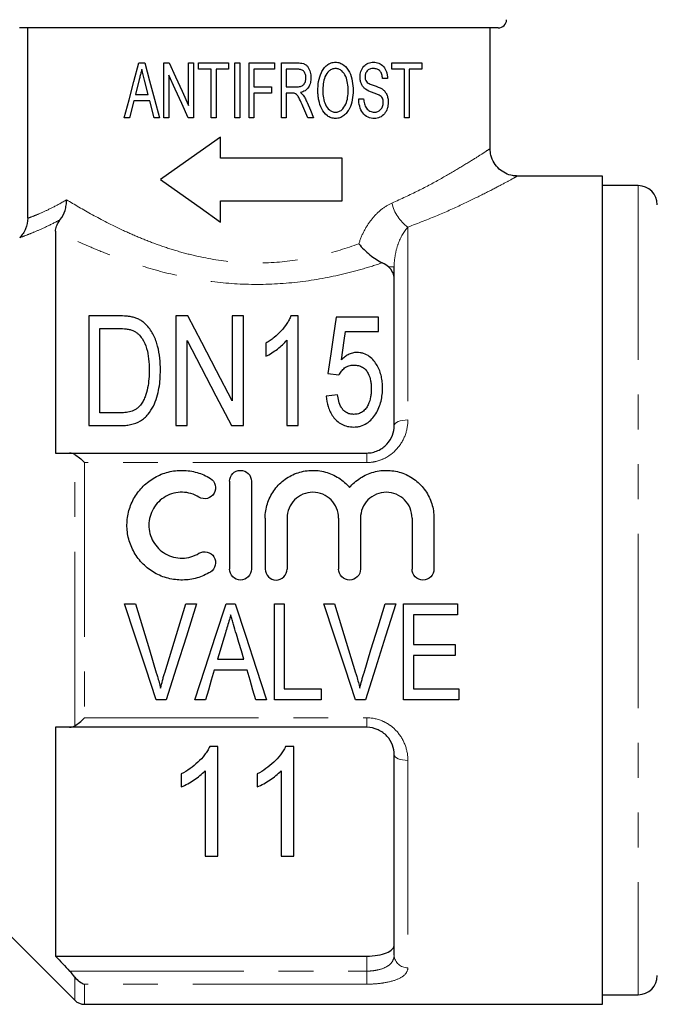
# Model space of a CAD drawing. Units: millimetres. Extents: x 148 to 259, y 96 to 256.
# Drawn here: x 170 to 193, y 184 to 219 of the extents above; entities that cross this region are included whole.
import ezdxf

# ---------------------------------------------------------------- set-up
doc = ezdxf.new("R2010")
doc.units = ezdxf.units.MM
doc.linetypes.add('PHANTOM', pattern=[12.7, 6.35, -1.27, 1.27, -1.27, 1.27, -1.27])

msp = doc.modelspace()

# ---------------------------------------------------------------- linework, layer by layer
at = {"color": 7, "linetype": 'Continuous', "lineweight": 25}
for p, q in [((187.692, 219.142), (170.221, 219.142)), ((170.525, 212.202), (170.525, 219.142)), ((187.392, 214.724), (187.392, 219.142)), ((174.582, 217.866), (174.794, 217.866)), ((175.495, 217.866), (175.687, 217.866)), ((175.495, 215.866), (175.495, 217.866)), ((176.393, 217.866), (176.572, 217.866)), ((176.393, 216.315), (176.393, 217.866)), ((176.572, 217.866), (176.572, 215.866)), ((176.752, 217.866), (177.854, 217.866)), ((176.752, 217.635), (176.752, 217.866)), ((177.213, 217.635), (176.752, 217.635)), ((177.213, 215.866), (177.213, 217.635)), ((177.393, 217.635), (177.393, 215.866)), ((177.854, 217.635), (177.393, 217.635)), ((177.854, 217.866), (177.854, 217.635)), ((178.085, 215.866), (178.085, 217.866)), ((178.085, 217.866), (178.265, 217.866)), ((178.265, 217.866), (178.265, 215.866)), ((178.598, 217.866), (179.521, 217.866)), ((178.598, 215.866), (178.598, 217.866)), ((178.777, 217.635), (178.777, 216.994)), ((179.521, 217.635), (178.777, 217.635)), ((179.521, 217.866), (179.521, 217.635)), ((179.777, 217.866), (180.375, 217.866)), ((179.777, 215.866), (179.777, 217.866)), ((180.383, 217.635), (179.957, 217.635)), ((179.957, 217.635), (179.957, 216.994)), ((183.803, 217.866), (184.906, 217.866)), ((183.803, 217.635), (183.803, 217.866)), ((184.265, 217.635), (183.803, 217.635)), ((184.265, 215.866), (184.265, 217.635)), ((184.444, 217.635), (184.444, 215.866)), ((184.906, 217.635), (184.444, 217.635)), ((184.906, 217.866), (184.906, 217.635)), ((174.594, 217.264), (174.453, 216.712)), ((174.922, 216.712), (174.79, 217.232)), ((175.675, 217.416), (175.675, 215.866)), ((183.649, 217.302), (183.47, 217.302)), ((178.777, 216.994), (179.418, 216.994)), ((179.418, 216.994), (179.418, 216.763)), ((179.957, 216.994), (180.34, 216.994)), ((174.395, 216.481), (174.239, 215.866)), ((174.98, 216.481), (174.395, 216.481)), ((174.453, 216.712), (174.922, 216.712)), ((175.136, 215.866), (174.98, 216.481)), ((178.777, 216.763), (178.777, 215.866)), ((179.418, 216.763), (178.777, 216.763)), ((179.957, 216.763), (179.957, 215.866)), ((180.163, 216.763), (179.957, 216.763)), ((182.598, 216.558), (182.777, 216.558)), ((180.741, 215.866), (180.563, 216.288)), ((174.239, 215.866), (174.048, 215.866)), ((175.328, 215.866), (175.136, 215.866)), ((175.675, 215.866), (175.495, 215.866)), ((176.572, 215.866), (176.381, 215.866)), ((177.393, 215.866), (177.213, 215.866)), ((178.265, 215.866), (178.085, 215.866)), ((178.777, 215.866), (178.598, 215.866)), ((179.957, 215.866), (179.777, 215.866)), ((180.951, 215.866), (180.741, 215.866)), ((184.444, 215.866), (184.265, 215.866)), ((177.558, 214.388), (177.558, 215.162)), ((181.997, 214.388), (177.558, 214.388)), ((181.997, 212.839), (181.997, 214.388)), ((191.492, 213.742), (188.359, 213.742)), ((191.492, 183.542), (191.492, 213.742)), ((192.792, 213.392), (191.492, 213.392)), ((177.558, 212.064), (177.558, 212.839)), ((177.558, 212.839), (181.997, 212.839)), ((171.542, 211.735), (171.542, 203.642)), ((183.892, 204.642), (183.892, 210.428)), ((172.751, 208.642), (172.751, 204.642)), ((173.841, 208.642), (172.751, 208.642)), ((176.368, 208.642), (175.93, 208.642)), ((175.93, 208.642), (175.93, 204.642)), ((177.982, 208.642), (177.982, 205.54)), ((178.392, 208.642), (177.982, 208.642)), ((178.392, 204.642), (178.392, 208.642)), ((180.392, 208.642), (180.127, 208.642)), ((180.392, 204.642), (180.392, 208.642)), ((183.315, 208.591), (181.776, 208.591)), ((183.315, 208.078), (183.315, 208.591)), ((173.161, 208.18), (173.836, 208.18)), ((173.161, 205.103), (173.161, 208.18)), ((182.117, 208.078), (183.315, 208.078)), ((176.341, 204.642), (176.341, 207.744)), ((179.212, 207.642), (179.212, 207.169)), ((179.982, 207.759), (179.982, 204.642)), ((181.469, 206.539), (181.879, 206.488)), ((181.828, 205.77), (181.417, 205.719)), ((173.848, 205.103), (173.161, 205.103)), ((172.751, 204.642), (173.893, 204.642)), ((175.93, 204.642), (176.341, 204.642)), ((177.954, 204.642), (178.392, 204.642)), ((179.982, 204.642), (180.392, 204.642)), ((172.054, 203.642), (182.892, 203.642)), ((177.887, 202.611), (177.887, 199.411)), ((178.687, 202.611), (178.687, 199.411)), ((179.187, 201.272), (179.187, 199.411)), ((179.987, 201.272), (179.987, 199.411)), ((181.865, 201.272), (181.865, 199.411)), ((182.665, 201.272), (182.665, 199.411)), ((184.543, 201.272), (184.543, 199.411)), ((185.343, 201.272), (185.343, 199.411)), ((174.057, 198.142), (174.451, 198.142)), ((176.291, 198.142), (176.684, 198.142)), ((177.759, 198.142), (178.098, 198.142)), ((179.521, 198.142), (179.88, 198.142)), ((179.521, 194.642), (179.521, 198.142)), ((179.88, 198.142), (179.88, 195.046)), ((181.327, 198.142), (181.72, 198.142)), ((183.56, 198.142), (183.953, 198.142)), ((184.233, 198.142), (186.207, 198.142)), ((184.233, 194.642), (184.233, 198.142)), ((186.207, 198.142), (186.207, 197.738)), ((184.592, 197.738), (184.592, 196.661)), ((186.207, 197.738), (184.592, 197.738)), ((184.592, 196.661), (186.117, 196.661)), ((186.117, 196.661), (186.117, 196.257)), ((177.448, 196.123), (178.409, 196.123)), ((184.592, 196.257), (184.592, 195.046)), ((186.117, 196.257), (184.592, 196.257)), ((178.528, 195.719), (177.328, 195.719)), ((179.88, 195.046), (181.226, 195.046)), ((181.226, 195.046), (181.226, 194.642)), ((184.592, 195.046), (186.252, 195.046)), ((186.252, 195.046), (186.252, 194.642)), ((175.578, 194.642), (175.209, 194.642)), ((177.008, 194.642), (176.626, 194.642)), ((179.232, 194.642), (178.848, 194.642)), ((181.226, 194.642), (179.521, 194.642)), ((182.847, 194.642), (182.479, 194.642)), ((186.252, 194.642), (184.233, 194.642)), ((171.542, 193.642), (171.542, 185.298)), ((182.892, 193.642), (172.054, 193.642)), ((177.461, 192.94), (177.164, 192.94)), ((177.461, 188.94), (177.461, 192.94)), ((180.23, 192.94), (179.933, 192.94)), ((180.23, 188.94), (180.23, 192.94)), ((183.892, 185.332), (183.892, 192.642)), ((176.128, 191.94), (176.128, 191.468)), ((176.999, 192.057), (176.999, 188.94)), ((178.897, 191.94), (178.897, 191.468)), ((179.769, 192.057), (179.769, 188.94)), ((176.999, 188.94), (177.461, 188.94)), ((179.769, 188.94), (180.23, 188.94)), ((169.892, 186.042), (172.245, 183.688)), ((171.542, 185.298), (182.892, 185.298)), ((191.492, 183.892), (192.792, 183.892)), ((172.599, 183.542), (191.492, 183.542))]:
    msp.add_line(p, q, dxfattribs=at)
at = {"color": 8, "linetype": 'PHANTOM', "lineweight": 18}
for p, q in [((192.792, 213.392), (192.792, 183.892)), ((184.392, 211.879), (184.392, 204.847)), ((183.892, 210.428), (183.686, 210.428)), ((172.245, 193.694), (172.245, 203.59)), ((182.892, 203.296), (182.892, 203.642)), ((172.599, 203.296), (172.599, 193.988)), ((182.892, 203.296), (172.599, 203.296)), ((172.599, 193.988), (182.892, 193.988)), ((182.892, 193.988), (182.892, 193.642)), ((184.392, 192.436), (184.392, 184.876)), ((182.892, 184.753), (182.892, 185.298)), ((172.054, 184.753), (182.892, 184.753)), ((172.245, 183.688), (172.245, 184.531)), ((182.892, 184.753), (182.892, 184.277)), ((182.892, 184.277), (172.599, 184.277)), ((172.599, 184.277), (172.599, 183.542))]:
    msp.add_line(p, q, dxfattribs=at)
at = {"color": 7, "linetype": 'Continuous', "lineweight": 25, "flags": 128}
for points in [[(174.048, 215.866), (174.223, 216.522), (174.401, 217.189), (174.582, 217.866)], [(174.794, 217.866), (174.97, 217.207), (175.148, 216.54), (175.328, 215.866)], [(175.687, 217.866), (175.92, 217.354), (176.155, 216.837), (176.393, 216.315)], [(176.381, 215.866), (176.143, 216.388), (175.908, 216.905), (175.675, 217.416)], [(180.719, 216.418), (180.835, 216.141), (180.951, 215.866)], [(177.558, 215.162), (176.81, 214.633), (176.079, 214.115), (175.371, 213.613)], [(175.371, 213.613), (176.079, 213.112), (176.81, 212.594), (177.558, 212.064)], [(177.982, 205.54), (177.411, 206.636), (176.872, 207.672), (176.368, 208.642)], [(181.776, 208.591), (181.678, 207.938), (181.576, 207.253), (181.469, 206.539)], [(181.966, 207.042), (182.017, 207.395), (182.068, 207.74), (182.117, 208.078)], [(176.341, 207.744), (176.851, 206.762), (177.39, 205.726), (177.954, 204.642)], [(175.209, 194.642), (174.83, 195.794), (174.446, 196.963), (174.057, 198.142)], [(174.451, 198.142), (174.707, 197.301), (174.963, 196.464), (175.216, 195.633)], [(175.523, 195.633), (175.777, 196.464), (176.033, 197.301), (176.291, 198.142)], [(176.684, 198.142), (176.311, 196.963), (175.942, 195.794), (175.578, 194.642)], [(176.626, 194.642), (176.999, 195.794), (177.377, 196.963), (177.759, 198.142)], [(178.098, 198.142), (178.48, 196.963), (178.859, 195.794), (179.232, 194.642)], [(182.479, 194.642), (182.1, 195.794), (181.715, 196.963), (181.327, 198.142)], [(181.72, 198.142), (181.977, 197.301), (182.232, 196.464), (182.485, 195.633)], [(182.793, 195.633), (183.047, 196.464), (183.303, 197.301), (183.56, 198.142)], [(183.953, 198.142), (183.58, 196.963), (183.211, 195.794), (182.847, 194.642)], [(177.735, 197.087), (177.639, 196.765), (177.543, 196.443), (177.448, 196.123)], [(178.409, 196.123), (178.318, 196.428), (178.227, 196.734), (178.135, 197.041)], [(177.328, 195.719), (177.221, 195.358), (177.114, 194.999), (177.008, 194.642)], [(178.848, 194.642), (178.742, 194.999), (178.636, 195.358), (178.528, 195.719)]]:
    msp.add_lwpolyline(points, dxfattribs=at)
at = {"color": 8, "linetype": 'PHANTOM', "lineweight": 18, "flags": 128}
for points in [[(184.392, 204.847), (184.294, 204.843), (184.2, 204.832), (184.114, 204.813), (184.038, 204.787), (183.976, 204.756), (183.93, 204.721), (183.901, 204.682), (183.892, 204.642)], [(184.392, 192.436), (184.294, 192.44), (184.2, 192.452), (184.114, 192.471), (184.038, 192.497), (183.976, 192.528), (183.93, 192.563), (183.901, 192.602), (183.892, 192.642)]]:
    msp.add_lwpolyline(points, dxfattribs=at)
at = {"color": 7, "linetype": 'Continuous', "lineweight": 25}
for centre, radius, start, end in [((187.692, 219.442), 0.3, 270, 0), ((192.792, 212.692), 0.7, 0, 90), ((192.792, 184.592), 0.7, 270, 0), ((172.599, 184.042), 0.5, 225, 270)]:
    msp.add_arc(centre, radius, start, end, dxfattribs=at)
at = {"color": 8, "linetype": 'PHANTOM', "lineweight": 18}
for centre, radius, start, end in [((185.245, 213.072), 1.467, 192.4526, 234.4292), ((184.371, 185.355), 0.479, 182.7683, 272.5238)]:
    msp.add_arc(centre, radius, start, end, dxfattribs=at)
at = {"color": 7, "linetype": 'Continuous', "lineweight": 25}
for points, knots in [([(174.688, 217.635), (174.68, 217.604), (174.672, 217.573), (174.664, 217.542), (174.653, 217.496), (174.641, 217.449), (174.629, 217.403), (174.617, 217.357), (174.605, 217.31), (174.594, 217.264)], [0, 0, 0, 0, 0.0000966487, 0.0000966487, 0.0000966487, 0.000241623, 0.000241623, 0.000241623, 0.000386599, 0.000386599, 0.000386599, 0.000386599]), ([(174.79, 217.232), (174.781, 217.265), (174.773, 217.299), (174.764, 217.333), (174.756, 217.366), (174.747, 217.4), (174.739, 217.433), (174.722, 217.501), (174.705, 217.568), (174.688, 217.635)], [0, 0, 0, 0, 0.0001049269, 0.0001049269, 0.0001049269, 0.0002098553, 0.0002098553, 0.0002098553, 0.0004197099, 0.0004197099, 0.0004197099, 0.0004197099]), ([(180.375, 217.866), (180.444, 217.865), (180.513, 217.861), (180.612, 217.831), (180.644, 217.817), (180.701, 217.777), (180.724, 217.752), (180.785, 217.666), (180.811, 217.6), (180.847, 217.466), (180.853, 217.396), (180.854, 217.326)], [0, 0, 0, 0, 0.25, 0.25, 0.375, 0.375, 0.5, 0.5, 0.75, 0.75, 1, 1, 1, 1]), ([(180.675, 217.32), (180.673, 217.361), (180.67, 217.402), (180.647, 217.48), (180.628, 217.518), (180.576, 217.581), (180.541, 217.604), (180.464, 217.63), (180.424, 217.634), (180.383, 217.635)], [0, 0, 0, 0, 0.25, 0.25, 0.5, 0.5, 0.75, 0.75, 1, 1, 1, 1]), ([(181.111, 216.839), (181.114, 217.072), (181.136, 217.308), (181.262, 217.569), (181.291, 217.618), (181.36, 217.709), (181.399, 217.751), (181.488, 217.82), (181.538, 217.848), (181.642, 217.883), (181.698, 217.889), (181.753, 217.891)], [0, 0, 0, 0, 0.5, 0.5, 0.625, 0.625, 0.75, 0.75, 0.875, 0.875, 1, 1, 1, 1]), ([(181.754, 217.661), (181.712, 217.659), (181.67, 217.653), (181.59, 217.623), (181.553, 217.601), (181.453, 217.517), (181.401, 217.443), (181.335, 217.279), (181.317, 217.191), (181.294, 217.014), (181.291, 216.925), (181.29, 216.836)], [0, 0, 0, 0, 0.125, 0.125, 0.25, 0.25, 0.5, 0.5, 0.75, 0.75, 1, 1, 1, 1]), ([(181.753, 217.891), (181.807, 217.89), (181.86, 217.883), (181.963, 217.847), (182.011, 217.821), (182.141, 217.721), (182.211, 217.629), (182.31, 217.426), (182.343, 217.317), (182.384, 217.092), (182.392, 216.977), (182.393, 216.862)], [0, 0, 0, 0, 0.125, 0.125, 0.25, 0.25, 0.5, 0.5, 0.75, 0.75, 1, 1, 1, 1]), ([(182.213, 216.864), (182.212, 216.951), (182.208, 217.038), (182.181, 217.209), (182.159, 217.292), (182.092, 217.448), (182.043, 217.521), (181.948, 217.602), (181.913, 217.623), (181.835, 217.653), (181.795, 217.659), (181.754, 217.661)], [0, 0, 0, 0, 0.25, 0.25, 0.5, 0.5, 0.75, 0.75, 0.875, 0.875, 1, 1, 1, 1]), ([(182.649, 217.344), (182.65, 217.38), (182.652, 217.416), (182.663, 217.487), (182.671, 217.522), (182.704, 217.626), (182.737, 217.69), (182.828, 217.793), (182.885, 217.831), (182.975, 217.868), (183.006, 217.877), (183.069, 217.889), (183.101, 217.89), (183.133, 217.891)], [0, 0, 0, 0, 0.125, 0.125, 0.25, 0.25, 0.5, 0.5, 0.75, 0.75, 0.875, 0.875, 1, 1, 1, 1]), ([(183.14, 217.661), (183.102, 217.66), (183.064, 217.657), (182.99, 217.638), (182.953, 217.621), (182.893, 217.566), (182.869, 217.53), (182.836, 217.451), (182.831, 217.406), (182.829, 217.362)], [0, 0, 0, 0, 0.25, 0.25, 0.5, 0.5, 0.75, 0.75, 1, 1, 1, 1]), ([(183.133, 217.891), (183.167, 217.89), (183.201, 217.889), (183.268, 217.877), (183.301, 217.868), (183.396, 217.829), (183.456, 217.79), (183.552, 217.679), (183.587, 217.609), (183.623, 217.498), (183.632, 217.46), (183.645, 217.382), (183.647, 217.342), (183.649, 217.302)], [0, 0, 0, 0, 0.125, 0.125, 0.25, 0.25, 0.5, 0.5, 0.75, 0.75, 0.875, 0.875, 1, 1, 1, 1]), ([(183.47, 217.302), (183.465, 217.351), (183.458, 217.399), (183.429, 217.491), (183.407, 217.534), (183.346, 217.604), (183.308, 217.627), (183.226, 217.656), (183.183, 217.659), (183.14, 217.661)], [0, 0, 0, 0, 0.25, 0.25, 0.5, 0.5, 0.75, 0.75, 1, 1, 1, 1]), ([(180.34, 216.994), (180.384, 216.995), (180.428, 216.997), (180.515, 217.019), (180.556, 217.039), (180.619, 217.103), (180.64, 217.144), (180.668, 217.23), (180.674, 217.275), (180.675, 217.32)], [0, 0, 0, 0, 0.25, 0.25, 0.5, 0.5, 0.75, 0.75, 1, 1, 1, 1]), ([(180.854, 217.326), (180.853, 217.266), (180.848, 217.206), (180.821, 217.088), (180.798, 217.031), (180.735, 216.929), (180.692, 216.886), (180.591, 216.821), (180.534, 216.802), (180.475, 216.789)], [0, 0, 0, 0, 0.25, 0.25, 0.5, 0.5, 0.75, 0.75, 1, 1, 1, 1]), ([(182.846, 216.911), (182.816, 216.936), (182.786, 216.962), (182.735, 217.024), (182.714, 217.06), (182.68, 217.135), (182.668, 217.176), (182.653, 217.259), (182.65, 217.301), (182.649, 217.344)], [0, 0, 0, 0, 0.25, 0.25, 0.5, 0.5, 0.75, 0.75, 1, 1, 1, 1]), ([(182.829, 217.362), (182.83, 217.33), (182.832, 217.298), (182.849, 217.238), (182.864, 217.211), (182.882, 217.185)], [0, 0, 0, 0, 0.5, 0.5, 1, 1, 1, 1]), ([(181.752, 215.84), (181.699, 215.841), (181.647, 215.848), (181.546, 215.882), (181.498, 215.908), (181.368, 216.006), (181.3, 216.096), (181.199, 216.292), (181.166, 216.399), (181.133, 216.563), (181.124, 216.617), (181.113, 216.728), (181.112, 216.784), (181.111, 216.839)], [0, 0, 0, 0, 0.125, 0.125, 0.25, 0.25, 0.5, 0.5, 0.75, 0.75, 0.875, 0.875, 1, 1, 1, 1]), ([(181.29, 216.836), (181.291, 216.752), (181.295, 216.669), (181.323, 216.505), (181.346, 216.423), (181.417, 216.273), (181.464, 216.203), (181.56, 216.125), (181.595, 216.105), (181.671, 216.077), (181.711, 216.072), (181.751, 216.071)], [0, 0, 0, 0, 0.25, 0.25, 0.5, 0.5, 0.75, 0.75, 0.875, 0.875, 1, 1, 1, 1]), ([(181.751, 216.071), (181.792, 216.072), (181.833, 216.077), (181.909, 216.106), (181.946, 216.127), (182.041, 216.207), (182.09, 216.28), (182.197, 216.514), (182.211, 216.691), (182.213, 216.864)], [0, 0, 0, 0, 0.125, 0.125, 0.25, 0.25, 0.5, 0.5, 1, 1, 1, 1]), ([(182.393, 216.862), (182.391, 216.633), (182.359, 216.401), (182.234, 216.148), (182.205, 216.1), (182.136, 216.014), (182.096, 215.975), (182.009, 215.911), (181.961, 215.884), (181.859, 215.849), (181.806, 215.842), (181.752, 215.84)], [0, 0, 0, 0, 0.5, 0.5, 0.625, 0.625, 0.75, 0.75, 0.875, 0.875, 1, 1, 1, 1]), ([(183.351, 216.69), (183.311, 216.712), (183.268, 216.728), (183.183, 216.76), (183.14, 216.776), (183.011, 216.822), (182.924, 216.854), (182.846, 216.911)], [0, 0, 0, 0, 0.25, 0.25, 0.5, 0.5, 1, 1, 1, 1]), ([(182.882, 217.185), (182.919, 217.142), (182.967, 217.118), (183.064, 217.074), (183.114, 217.056), (183.262, 217.006), (183.36, 216.974), (183.449, 216.917)], [0, 0, 0, 0, 0.25, 0.25, 0.5, 0.5, 1, 1, 1, 1]), ([(183.449, 216.917), (183.484, 216.891), (183.518, 216.864), (183.575, 216.797), (183.601, 216.757), (183.639, 216.672), (183.653, 216.627), (183.671, 216.531), (183.673, 216.482), (183.675, 216.433)], [0, 0, 0, 0, 0.25, 0.25, 0.5, 0.5, 0.75, 0.75, 1, 1, 1, 1]), ([(180.263, 216.754), (180.247, 216.758), (180.23, 216.76), (180.214, 216.762), (180.205, 216.762), (180.197, 216.763), (180.189, 216.763), (180.18, 216.763), (180.172, 216.763), (180.163, 216.763)], [0, 0, 0, 0, 0.0000501315, 0.0000501315, 0.0000501315, 0.0000755809, 0.0000755809, 0.0000755809, 0.0001010882, 0.0001010882, 0.0001010882, 0.0001010882]), ([(180.563, 216.288), (180.525, 216.375), (180.487, 216.462), (180.423, 216.589), (180.402, 216.631), (180.358, 216.687), (180.342, 216.704), (180.306, 216.734), (180.284, 216.744), (180.263, 216.754)], [0, 0, 0, 0, 0.5, 0.5, 0.75, 0.75, 0.875, 0.875, 1, 1, 1, 1]), ([(180.475, 216.789), (180.494, 216.774), (180.512, 216.758), (180.529, 216.741), (180.538, 216.733), (180.547, 216.724), (180.554, 216.715), (180.562, 216.705), (180.57, 216.695), (180.577, 216.685)], [0, 0, 0, 0, 0.0000726497, 0.0000726497, 0.0000726497, 0.0001094384, 0.0001094384, 0.0001094384, 0.0001465703, 0.0001465703, 0.0001465703, 0.0001465703]), ([(180.577, 216.685), (180.604, 216.643), (180.63, 216.6), (180.654, 216.555), (180.665, 216.533), (180.677, 216.51), (180.688, 216.487), (180.698, 216.464), (180.709, 216.441), (180.719, 216.418)], [0, 0, 0, 0, 0.0001519859, 0.0001519859, 0.0001519859, 0.0002284037, 0.0002284037, 0.0002284037, 0.000304901, 0.000304901, 0.000304901, 0.000304901]), ([(183.175, 215.84), (183.096, 215.841), (183.017, 215.851), (182.864, 215.916), (182.797, 215.973), (182.694, 216.114), (182.658, 216.199), (182.611, 216.374), (182.601, 216.466), (182.598, 216.558)], [0, 0, 0, 0, 0.25, 0.25, 0.5, 0.5, 0.75, 0.75, 1, 1, 1, 1]), ([(182.777, 216.558), (182.783, 216.497), (182.791, 216.436), (182.82, 216.318), (182.844, 216.261), (182.916, 216.168), (182.961, 216.131), (183.035, 216.094), (183.061, 216.085), (183.114, 216.073), (183.141, 216.072), (183.168, 216.071)], [0, 0, 0, 0, 0.25, 0.25, 0.5, 0.5, 0.75, 0.75, 0.875, 0.875, 1, 1, 1, 1]), ([(183.495, 216.42), (183.494, 216.477), (183.487, 216.535), (183.449, 216.608), (183.432, 216.629), (183.394, 216.664), (183.372, 216.677), (183.351, 216.69)], [0, 0, 0, 0, 0.5, 0.5, 0.75, 0.75, 1, 1, 1, 1]), ([(183.168, 216.071), (183.21, 216.072), (183.251, 216.077), (183.33, 216.106), (183.367, 216.13), (183.43, 216.193), (183.453, 216.234), (183.478, 216.3), (183.485, 216.323), (183.493, 216.371), (183.495, 216.395), (183.495, 216.42)], [0, 0, 0, 0, 0.25, 0.25, 0.5, 0.5, 0.75, 0.75, 0.875, 0.875, 1, 1, 1, 1]), ([(183.675, 216.433), (183.674, 216.394), (183.672, 216.355), (183.66, 216.279), (183.652, 216.242), (183.616, 216.132), (183.582, 216.064), (183.49, 215.954), (183.433, 215.91), (183.341, 215.868), (183.309, 215.857), (183.242, 215.843), (183.209, 215.841), (183.175, 215.84)], [0, 0, 0, 0, 0.125, 0.125, 0.25, 0.25, 0.5, 0.5, 0.75, 0.75, 0.875, 0.875, 1, 1, 1, 1]), ([(188.36, 213.75), (188.31, 213.751), (188.169, 213.753), (187.945, 213.835), (187.711, 213.99), (187.525, 214.216), (187.412, 214.472), (187.4, 214.65), (187.395, 214.727)], [0, 0, 0, 0, 0.098331, 0.2787, 0.459046, 0.648766, 0.848053, 1, 1, 1, 1]), ([(171.714, 212.151), (171.789, 212.249), (171.846, 212.363), (171.905, 212.549), (171.919, 212.613), (171.939, 212.742), (171.945, 212.81), (171.945, 212.876)], [0, 0, 0, 0, 0.5, 0.5, 0.75, 0.75, 1, 1, 1, 1]), ([(170.525, 212.202), (170.525, 212.07), (170.499, 211.94), (170.398, 211.698), (170.325, 211.588), (170.232, 211.494)], [0, 0, 0, 0, 0.5, 0.5, 1, 1, 1, 1]), ([(171.542, 211.735), (171.542, 211.785), (171.551, 211.84), (171.601, 211.976), (171.643, 212.057), (171.714, 212.151)], [0, 0, 0, 0, 0.5, 0.5, 1, 1, 1, 1]), ([(182.603, 211.272), (182.718, 211.13), (182.858, 210.99), (183.079, 210.81), (183.155, 210.755), (183.309, 210.656), (183.386, 210.613), (183.459, 210.578)], [0, 0, 0, 0, 0.5, 0.5, 0.75, 0.75, 1, 1, 1, 1]), ([(183.892, 209.992), (183.892, 210.071), (183.876, 210.148), (183.808, 210.295), (183.757, 210.365), (183.686, 210.428)], [0, 0, 0, 0, 0.5, 0.5, 1, 1, 1, 1]), ([(174.404, 208.584), (174.359, 208.596), (174.314, 208.607), (174.221, 208.622), (174.174, 208.627), (174.032, 208.64), (173.936, 208.641), (173.841, 208.642)], [0, 0, 0, 0, 0.25, 0.25, 0.5, 0.5, 1, 1, 1, 1]), ([(174.868, 208.298), (174.837, 208.329), (174.806, 208.359), (174.74, 208.417), (174.703, 208.444), (174.625, 208.493), (174.584, 208.515), (174.497, 208.554), (174.45, 208.569), (174.404, 208.584)], [0, 0, 0, 0, 0.25, 0.25, 0.5, 0.5, 0.75, 0.75, 1, 1, 1, 1]), ([(180.127, 208.642), (180.106, 208.595), (180.086, 208.547), (180.036, 208.453), (180.008, 208.407), (179.917, 208.27), (179.847, 208.181), (179.693, 208.01), (179.608, 207.929), (179.468, 207.815), (179.42, 207.778), (179.319, 207.708), (179.266, 207.675), (179.212, 207.642)], [0, 0, 0, 0, 0.125, 0.125, 0.25, 0.25, 0.5, 0.5, 0.75, 0.75, 0.875, 0.875, 1, 1, 1, 1]), ([(175.366, 206.664), (175.364, 206.813), (175.359, 206.961), (175.326, 207.251), (175.301, 207.394), (175.228, 207.672), (175.181, 207.806), (175.053, 208.064), (174.97, 208.187), (174.868, 208.298)], [0, 0, 0, 0, 0.25, 0.25, 0.5, 0.5, 0.75, 0.75, 1, 1, 1, 1]), ([(173.836, 208.18), (173.931, 208.179), (174.027, 208.178), (174.167, 208.16), (174.214, 208.153), (174.303, 208.131), (174.346, 208.116), (174.388, 208.098)], [0, 0, 0, 0, 0.5, 0.5, 0.75, 0.75, 1, 1, 1, 1]), ([(174.388, 208.098), (174.422, 208.08), (174.454, 208.062), (174.512, 208.019), (174.539, 207.996), (174.614, 207.923), (174.657, 207.869), (174.768, 207.701), (174.826, 207.58), (174.937, 207.205), (174.954, 206.942), (174.956, 206.672)], [0, 0, 0, 0, 0.0625, 0.0625, 0.125, 0.125, 0.25, 0.25, 0.5, 0.5, 1, 1, 1, 1]), ([(179.212, 207.169), (179.289, 207.207), (179.363, 207.248), (179.502, 207.338), (179.57, 207.386), (179.7, 207.484), (179.762, 207.536), (179.879, 207.644), (179.931, 207.701), (179.982, 207.759)], [0, 0, 0, 0, 0.25, 0.25, 0.5, 0.5, 0.75, 0.75, 1, 1, 1, 1]), ([(182.534, 207.309), (182.505, 207.308), (182.477, 207.307), (182.421, 207.3), (182.394, 207.294), (182.314, 207.273), (182.262, 207.253), (182.167, 207.203), (182.122, 207.174), (182.04, 207.112), (182.003, 207.077), (181.966, 207.042)], [0, 0, 0, 0, 0.125, 0.125, 0.25, 0.25, 0.5, 0.5, 0.75, 0.75, 1, 1, 1, 1]), ([(183.469, 206.014), (183.468, 206.085), (183.466, 206.157), (183.452, 206.296), (183.44, 206.365), (183.396, 206.57), (183.348, 206.704), (183.203, 206.953), (183.109, 207.069), (182.925, 207.206), (182.854, 207.244), (182.739, 207.283), (182.699, 207.293), (182.617, 207.306), (182.575, 207.307), (182.534, 207.309)], [0, 0, 0, 0, 0.125, 0.125, 0.25, 0.25, 0.5, 0.5, 0.75, 0.75, 0.875, 0.875, 0.9375, 0.9375, 1, 1, 1, 1]), ([(181.879, 206.488), (181.905, 206.535), (181.932, 206.582), (182, 206.667), (182.039, 206.708), (182.129, 206.778), (182.182, 206.806), (182.298, 206.84), (182.36, 206.845), (182.422, 206.847)], [0, 0, 0, 0, 0.25, 0.25, 0.5, 0.5, 0.75, 0.75, 1, 1, 1, 1]), ([(182.422, 206.847), (182.478, 206.845), (182.534, 206.842), (182.642, 206.817), (182.694, 206.797), (182.786, 206.743), (182.826, 206.709), (182.893, 206.633), (182.919, 206.59), (182.988, 206.461), (183.017, 206.367), (183.042, 206.225), (183.049, 206.177), (183.057, 206.081), (183.058, 206.032), (183.058, 205.983)], [0, 0, 0, 0, 0.125, 0.125, 0.25, 0.25, 0.375, 0.375, 0.5, 0.5, 0.75, 0.75, 0.875, 0.875, 1, 1, 1, 1]), ([(173.893, 204.642), (173.958, 204.643), (174.022, 204.644), (174.151, 204.656), (174.214, 204.665), (174.404, 204.705), (174.527, 204.747), (174.691, 204.843), (174.743, 204.88), (174.836, 204.961), (174.878, 205.006), (174.993, 205.148), (175.056, 205.249), (175.161, 205.459), (175.201, 205.569), (175.268, 205.789), (175.294, 205.898), (175.353, 206.228), (175.363, 206.447), (175.366, 206.664)], [0, 0, 0, 0, 0.0625, 0.0625, 0.125, 0.125, 0.25, 0.25, 0.3125, 0.3125, 0.375, 0.375, 0.5, 0.5, 0.625, 0.625, 0.75, 0.75, 1, 1, 1, 1]), ([(174.956, 206.672), (174.954, 206.565), (174.952, 206.456), (174.936, 206.237), (174.921, 206.127), (174.877, 205.907), (174.846, 205.798), (174.784, 205.637), (174.76, 205.585), (174.705, 205.483), (174.67, 205.435), (174.635, 205.386)], [0, 0, 0, 0, 0.25, 0.25, 0.5, 0.5, 0.75, 0.75, 0.875, 0.875, 1, 1, 1, 1]), ([(181.417, 205.719), (181.429, 205.589), (181.447, 205.46), (181.506, 205.272), (181.53, 205.21), (181.588, 205.087), (181.624, 205.027), (181.746, 204.859), (181.852, 204.759), (182.045, 204.657), (182.116, 204.631), (182.26, 204.598), (182.336, 204.593), (182.411, 204.591)], [0, 0, 0, 0, 0.25, 0.25, 0.375, 0.375, 0.5, 0.5, 0.75, 0.75, 0.875, 0.875, 1, 1, 1, 1]), ([(182.414, 205.052), (182.368, 205.054), (182.322, 205.057), (182.233, 205.078), (182.19, 205.095), (182.113, 205.14), (182.077, 205.167), (182.017, 205.229), (181.992, 205.265), (181.925, 205.372), (181.896, 205.45), (181.852, 205.609), (181.839, 205.69), (181.828, 205.77)], [0, 0, 0, 0, 0.125, 0.125, 0.25, 0.25, 0.375, 0.375, 0.5, 0.5, 0.75, 0.75, 1, 1, 1, 1]), ([(183.058, 205.983), (183.058, 205.934), (183.057, 205.884), (183.049, 205.785), (183.042, 205.736), (183.017, 205.588), (182.989, 205.49), (182.918, 205.349), (182.891, 205.304), (182.825, 205.219), (182.786, 205.179), (182.694, 205.116), (182.641, 205.091), (182.531, 205.059), (182.473, 205.054), (182.414, 205.052)], [0, 0, 0, 0, 0.125, 0.125, 0.25, 0.25, 0.5, 0.5, 0.625, 0.625, 0.75, 0.75, 0.875, 0.875, 1, 1, 1, 1]), ([(183.224, 205.076), (183.267, 205.149), (183.307, 205.223), (183.369, 205.377), (183.395, 205.456), (183.434, 205.614), (183.447, 205.694), (183.465, 205.854), (183.467, 205.934), (183.469, 206.014)], [0, 0, 0, 0, 0.25, 0.25, 0.5, 0.5, 0.75, 0.75, 1, 1, 1, 1]), ([(174.635, 205.386), (174.613, 205.36), (174.59, 205.334), (174.538, 205.288), (174.51, 205.266), (174.421, 205.208), (174.355, 205.177), (174.215, 205.135), (174.142, 205.122), (173.995, 205.106), (173.922, 205.105), (173.848, 205.103)], [0, 0, 0, 0, 0.125, 0.125, 0.25, 0.25, 0.5, 0.5, 0.75, 0.75, 1, 1, 1, 1]), ([(182.411, 204.591), (182.454, 204.592), (182.497, 204.593), (182.581, 204.603), (182.623, 204.612), (182.746, 204.646), (182.824, 204.681), (182.963, 204.77), (183.026, 204.825), (183.135, 204.943), (183.18, 205.01), (183.224, 205.076)], [0, 0, 0, 0, 0.125, 0.125, 0.25, 0.25, 0.5, 0.5, 0.75, 0.75, 1, 1, 1, 1]), ([(182.892, 203.642), (182.963, 203.642), (183.033, 203.65), (183.171, 203.679), (183.239, 203.701), (183.428, 203.787), (183.54, 203.869), (183.717, 204.062), (183.784, 204.174), (183.871, 204.404), (183.892, 204.524), (183.892, 204.642)], [0, 0, 0, 0, 0.125, 0.125, 0.25, 0.25, 0.5, 0.5, 0.75, 0.75, 1, 1, 1, 1]), ([(177.187, 199.303), (177.034, 199.21), (176.872, 199.139), (176.531, 199.04), (176.352, 199.014), (175.999, 199.008), (175.819, 199.03), (175.476, 199.118), (175.31, 199.185), (175.001, 199.361), (174.86, 199.468), (174.607, 199.721), (174.499, 199.862), (174.323, 200.168), (174.255, 200.335), (174.166, 200.674), (174.144, 200.852), (174.147, 201.202), (174.171, 201.376), (174.265, 201.714), (174.333, 201.874), (174.51, 202.175), (174.618, 202.313), (174.866, 202.558), (175.008, 202.665), (175.313, 202.838), (175.479, 202.905), (175.822, 202.993), (175.998, 203.013), (176.356, 203.008), (176.531, 202.981), (176.871, 202.883), (177.035, 202.811), (177.187, 202.718)], [0, 0, 0, 0, 0.0625, 0.0625, 0.125, 0.125, 0.1875, 0.1875, 0.25, 0.25, 0.3125, 0.3125, 0.375, 0.375, 0.4375, 0.4375, 0.5, 0.5, 0.5625, 0.5625, 0.625, 0.625, 0.6875, 0.6875, 0.75, 0.75, 0.8125, 0.8125, 0.875, 0.875, 0.9375, 0.9375, 1, 1, 1, 1]), ([(177.887, 202.611), (177.887, 202.715), (177.928, 202.816), (178.074, 202.966), (178.18, 203.011), (178.393, 203.011), (178.498, 202.967), (178.646, 202.816), (178.687, 202.715), (178.687, 202.611)], [0, 0, 0, 0, 0.25, 0.25, 0.5, 0.5, 0.75, 0.75, 1, 1, 1, 1]), ([(179.187, 201.272), (179.187, 201.45), (179.214, 201.623), (179.319, 201.96), (179.397, 202.119), (179.598, 202.408), (179.721, 202.538), (179.999, 202.754), (180.158, 202.842), (180.491, 202.965), (180.671, 203.001), (181.028, 203.017), (181.21, 202.997), (181.554, 202.903), (181.72, 202.829), (182.018, 202.637), (182.152, 202.518), (182.265, 202.381)], [0, 0, 0, 0, 0.125, 0.125, 0.25, 0.25, 0.375, 0.375, 0.5, 0.5, 0.625, 0.625, 0.75, 0.75, 0.875, 0.875, 1, 1, 1, 1]), ([(182.265, 202.381), (182.378, 202.518), (182.51, 202.635), (182.809, 202.829), (182.972, 202.902), (183.318, 202.996), (183.498, 203.017), (183.856, 203.002), (184.035, 202.966), (184.37, 202.843), (184.528, 202.756), (184.808, 202.54), (184.931, 202.409), (185.132, 202.122), (185.211, 201.961), (185.316, 201.627), (185.343, 201.45), (185.343, 201.272)], [0, 0, 0, 0, 0.125, 0.125, 0.25, 0.25, 0.375, 0.375, 0.5, 0.5, 0.625, 0.625, 0.75, 0.75, 0.875, 0.875, 1, 1, 1, 1]), ([(177.187, 202.718), (177.278, 202.663), (177.342, 202.573), (177.392, 202.373), (177.376, 202.263), (177.271, 202.085), (177.181, 202.016), (176.974, 201.963), (176.861, 201.98), (176.77, 202.035)], [0, 0, 0, 0, 0.25, 0.25, 0.5, 0.5, 0.75, 0.75, 1, 1, 1, 1]), ([(176.77, 202.035), (176.679, 202.091), (176.583, 202.133), (176.378, 202.193), (176.272, 202.209), (175.954, 202.214), (175.739, 202.16), (175.37, 201.951), (175.216, 201.799), (175.004, 201.436), (174.946, 201.226), (174.944, 200.808), (174.999, 200.597), (175.211, 200.228), (175.367, 200.073), (175.643, 199.916), (175.744, 199.875), (175.95, 199.822), (176.056, 199.809), (176.377, 199.814), (176.587, 199.875), (176.77, 199.986)], [0, 0, 0, 0, 0.0625, 0.0625, 0.125, 0.125, 0.25, 0.25, 0.375, 0.375, 0.5, 0.5, 0.625, 0.625, 0.75, 0.75, 0.8125, 0.8125, 0.875, 0.875, 1, 1, 1, 1]), ([(181.865, 201.272), (181.865, 201.395), (181.841, 201.516), (181.748, 201.742), (181.679, 201.846), (181.507, 202.02), (181.402, 202.09), (181.175, 202.185), (181.051, 202.211), (180.803, 202.211), (180.679, 202.186), (180.45, 202.091), (180.347, 202.021), (180.085, 201.758), (179.987, 201.519), (179.987, 201.272)], [0, 0, 0, 0, 0.125, 0.125, 0.25, 0.25, 0.375, 0.375, 0.5, 0.5, 0.625, 0.625, 0.75, 0.75, 1, 1, 1, 1]), ([(184.543, 201.272), (184.543, 201.395), (184.519, 201.516), (184.426, 201.742), (184.357, 201.846), (184.185, 202.02), (184.081, 202.09), (183.854, 202.185), (183.729, 202.211), (183.482, 202.211), (183.357, 202.186), (183.128, 202.091), (183.025, 202.021), (182.763, 201.758), (182.665, 201.519), (182.665, 201.272)], [0, 0, 0, 0, 0.125, 0.125, 0.25, 0.25, 0.375, 0.375, 0.5, 0.5, 0.625, 0.625, 0.75, 0.75, 1, 1, 1, 1]), ([(176.77, 199.986), (176.86, 200.041), (176.972, 200.058), (177.175, 200.009), (177.266, 199.942), (177.374, 199.764), (177.392, 199.654), (177.343, 199.448), (177.277, 199.359), (177.187, 199.303)], [0, 0, 0, 0, 0.25, 0.25, 0.5, 0.5, 0.75, 0.75, 1, 1, 1, 1]), ([(178.687, 199.411), (178.687, 199.305), (178.644, 199.202), (178.496, 199.054), (178.391, 199.011), (178.183, 199.011), (178.079, 199.053), (177.929, 199.203), (177.887, 199.305), (177.887, 199.411)], [0, 0, 0, 0, 0.25, 0.25, 0.5, 0.5, 0.75, 0.75, 1, 1, 1, 1]), ([(179.187, 199.411), (179.187, 199.305), (179.23, 199.202), (179.378, 199.054), (179.482, 199.011), (179.691, 199.011), (179.795, 199.053), (179.944, 199.203), (179.987, 199.305), (179.987, 199.411)], [0, 0, 0, 0, 0.25, 0.25, 0.5, 0.5, 0.75, 0.75, 1, 1, 1, 1]), ([(182.665, 199.411), (182.665, 199.305), (182.622, 199.202), (182.474, 199.054), (182.37, 199.011), (182.161, 199.011), (182.057, 199.053), (181.908, 199.203), (181.865, 199.305), (181.865, 199.411)], [0, 0, 0, 0, 0.25, 0.25, 0.5, 0.5, 0.75, 0.75, 1, 1, 1, 1]), ([(185.343, 199.411), (185.343, 199.305), (185.3, 199.202), (185.152, 199.054), (185.048, 199.011), (184.839, 199.011), (184.735, 199.053), (184.586, 199.203), (184.543, 199.305), (184.543, 199.411)], [0, 0, 0, 0, 0.25, 0.25, 0.5, 0.5, 0.75, 0.75, 1, 1, 1, 1]), ([(177.928, 197.738), (177.912, 197.684), (177.896, 197.629), (177.88, 197.575), (177.856, 197.494), (177.832, 197.412), (177.807, 197.331), (177.783, 197.249), (177.759, 197.168), (177.735, 197.087)], [0, 0, 0, 0, 0.0001703559, 0.0001703559, 0.0001703559, 0.0004259533, 0.0004259533, 0.0004259533, 0.0006816127, 0.0006816127, 0.0006816127, 0.0006816127]), ([(178.135, 197.041), (178.101, 197.157), (178.066, 197.273), (178.031, 197.389), (178.014, 197.447), (177.998, 197.506), (177.98, 197.564), (177.962, 197.622), (177.945, 197.68), (177.928, 197.738)], [0, 0, 0, 0, 0.0003645686, 0.0003645686, 0.0003645686, 0.0005469244, 0.0005469244, 0.0005469244, 0.0007293012, 0.0007293012, 0.0007293012, 0.0007293012]), ([(175.216, 195.633), (175.23, 195.586), (175.244, 195.539), (175.258, 195.493), (175.278, 195.422), (175.298, 195.352), (175.317, 195.281), (175.336, 195.21), (175.353, 195.139), (175.371, 195.068)], [0, 0, 0, 0, 0.0001497834, 0.0001497834, 0.0001497834, 0.0003745697, 0.0003745697, 0.0003745697, 0.0005995627, 0.0005995627, 0.0005995627, 0.0005995627]), ([(175.371, 195.068), (175.394, 195.163), (175.417, 195.257), (175.442, 195.351), (175.455, 195.398), (175.468, 195.445), (175.482, 195.492), (175.496, 195.539), (175.51, 195.586), (175.523, 195.633)], [0, 0, 0, 0, 0.0002993116, 0.0002993116, 0.0002993116, 0.0004491062, 0.0004491062, 0.0004491062, 0.0005989406, 0.0005989406, 0.0005989406, 0.0005989406]), ([(182.485, 195.633), (182.499, 195.586), (182.513, 195.539), (182.527, 195.493), (182.547, 195.422), (182.567, 195.352), (182.586, 195.281), (182.605, 195.21), (182.623, 195.139), (182.64, 195.068)], [0, 0, 0, 0, 0.0001497834, 0.0001497834, 0.0001497834, 0.0003745697, 0.0003745697, 0.0003745697, 0.0005995627, 0.0005995627, 0.0005995627, 0.0005995627]), ([(182.64, 195.068), (182.663, 195.163), (182.686, 195.257), (182.711, 195.351), (182.724, 195.398), (182.738, 195.445), (182.751, 195.492), (182.765, 195.539), (182.779, 195.586), (182.793, 195.633)], [0, 0, 0, 0, 0.0002993116, 0.0002993116, 0.0002993116, 0.0004491062, 0.0004491062, 0.0004491062, 0.0005989406, 0.0005989406, 0.0005989406, 0.0005989406]), ([(183.892, 192.642), (183.892, 192.76), (183.871, 192.878), (183.784, 193.11), (183.719, 193.22), (183.585, 193.366), (183.535, 193.411), (183.426, 193.49), (183.366, 193.525), (183.176, 193.611), (183.035, 193.642), (182.892, 193.642)], [0, 0, 0, 0, 0.25, 0.25, 0.5, 0.5, 0.625, 0.625, 0.75, 0.75, 1, 1, 1, 1]), ([(177.164, 192.94), (177.137, 192.886), (177.11, 192.832), (177.048, 192.731), (177.013, 192.682), (176.902, 192.54), (176.82, 192.451), (176.642, 192.283), (176.547, 192.205), (176.345, 192.063), (176.237, 192), (176.128, 191.94)], [0, 0, 0, 0, 0.125, 0.125, 0.25, 0.25, 0.5, 0.5, 0.75, 0.75, 1, 1, 1, 1]), ([(179.933, 192.94), (179.906, 192.886), (179.88, 192.832), (179.817, 192.731), (179.782, 192.682), (179.672, 192.54), (179.589, 192.451), (179.411, 192.283), (179.316, 192.205), (179.114, 192.063), (179.006, 192), (178.897, 191.94)], [0, 0, 0, 0, 0.125, 0.125, 0.25, 0.25, 0.5, 0.5, 0.75, 0.75, 1, 1, 1, 1]), ([(176.128, 191.468), (176.21, 191.504), (176.291, 191.542), (176.446, 191.63), (176.521, 191.676), (176.668, 191.774), (176.739, 191.826), (176.875, 191.936), (176.939, 191.995), (176.999, 192.057)], [0, 0, 0, 0, 0.25, 0.25, 0.5, 0.5, 0.75, 0.75, 1, 1, 1, 1]), ([(178.897, 191.468), (178.979, 191.504), (179.06, 191.542), (179.215, 191.63), (179.29, 191.676), (179.438, 191.774), (179.509, 191.826), (179.645, 191.936), (179.708, 191.995), (179.769, 192.057)], [0, 0, 0, 0, 0.25, 0.25, 0.5, 0.5, 0.75, 0.75, 1, 1, 1, 1]), ([(182.892, 185.298), (183.03, 185.298), (183.165, 185.309), (183.413, 185.35), (183.524, 185.38), (183.705, 185.456), (183.775, 185.502), (183.868, 185.603), (183.892, 185.659), (183.892, 185.717)], [0, 0, 0, 0, 0.25, 0.25, 0.5, 0.5, 0.75, 0.75, 1, 1, 1, 1])]:
    msp.add_open_spline(points, degree=3, knots=knots, dxfattribs=at)
at = {"color": 8, "linetype": 'PHANTOM', "lineweight": 18}
for points, knots in [([(183.813, 212.756), (184.14, 212.906), (184.802, 213.209), (185.626, 213.657), (186.319, 214.061), (186.848, 214.389), (187.205, 214.619), (187.389, 214.74), (187.37, 214.728), (187.364, 214.724)], [0, 0, 0, 0, 0.157523, 0.318134, 0.470205, 0.625656, 0.772851, 0.924217, 1, 1, 1, 1]), ([(188.359, 213.724), (188.366, 213.728), (188.389, 213.741), (188.185, 213.628), (187.792, 213.415), (187.196, 213.105), (186.426, 212.728), (185.498, 212.305), (184.763, 212.022), (184.392, 211.879)], [0, 0, 0, 0, 0.0751161, 0.2210392, 0.3714185, 0.523077, 0.678442, 0.8376071, 1, 1, 1, 1]), ([(170.525, 212.202), (170.581, 212.222), (170.654, 212.249), (170.832, 212.319), (170.936, 212.362), (171.175, 212.468), (171.31, 212.532), (171.608, 212.685), (171.771, 212.774), (171.945, 212.876)], [0, 0, 0, 0, 0.25, 0.25, 0.5, 0.5, 0.75, 0.75, 1, 1, 1, 1]), ([(171.945, 212.876), (172.228, 212.703), (172.543, 212.518), (173.223, 212.145), (173.589, 211.956), (174.183, 211.679), (174.389, 211.588), (174.809, 211.412), (175.025, 211.328), (175.468, 211.168), (175.695, 211.092), (176.162, 210.953), (176.404, 210.888), (177.137, 210.72), (177.636, 210.64), (178.658, 210.561), (179.185, 210.562), (180.223, 210.65), (180.723, 210.734), (181.69, 210.963), (182.161, 211.11), (182.603, 211.272)], [0, 0, 0, 0, 0.125, 0.125, 0.25, 0.25, 0.3125, 0.3125, 0.375, 0.375, 0.4375, 0.4375, 0.5, 0.5, 0.625, 0.625, 0.75, 0.75, 0.875, 0.875, 1, 1, 1, 1]), ([(182.603, 211.272), (182.656, 211.438), (182.722, 211.597), (182.882, 211.901), (182.976, 212.044), (183.183, 212.301), (183.299, 212.418), (183.546, 212.616), (183.676, 212.697), (183.813, 212.756)], [0, 0, 0, 0, 0.25, 0.25, 0.5, 0.5, 0.75, 0.75, 1, 1, 1, 1]), ([(171.714, 212.151), (171.533, 212.054), (171.362, 211.97), (171.052, 211.823), (170.911, 211.761), (170.661, 211.656), (170.552, 211.613), (170.366, 211.542), (170.289, 211.515), (170.232, 211.494)], [0, 0, 0, 0, 0.25, 0.25, 0.5, 0.5, 0.75, 0.75, 1, 1, 1, 1]), ([(184.392, 211.879), (184.252, 211.726), (184.128, 211.513), (183.993, 211.138), (183.957, 211.006), (183.907, 210.726), (183.892, 210.58), (183.892, 210.428)], [0, 0, 0, 0, 0.5, 0.5, 0.75, 0.75, 1, 1, 1, 1]), ([(183.459, 210.578), (183.22, 210.498), (182.976, 210.422), (182.476, 210.279), (182.219, 210.212), (181.442, 210.031), (180.909, 209.936), (179.814, 209.811), (179.248, 209.782), (178.129, 209.8), (177.58, 209.845), (176.501, 210), (175.967, 210.11), (174.95, 210.373), (174.465, 210.525), (173.768, 210.772), (173.54, 210.858), (173.101, 211.032), (172.889, 211.12), (172.274, 211.385), (171.893, 211.563), (171.542, 211.735)], [0, 0, 0, 0, 0.0625, 0.0625, 0.125, 0.125, 0.25, 0.25, 0.375, 0.375, 0.5, 0.5, 0.625, 0.625, 0.75, 0.75, 0.8125, 0.8125, 0.875, 0.875, 1, 1, 1, 1]), ([(184.392, 204.847), (184.392, 204.657), (184.358, 204.466), (184.221, 204.103), (184.117, 203.93), (183.848, 203.635), (183.681, 203.511), (183.4, 203.384), (183.301, 203.351), (183.099, 203.307), (182.997, 203.296), (182.892, 203.296)], [0, 0, 0, 0, 0.25, 0.25, 0.5, 0.5, 0.75, 0.75, 0.875, 0.875, 1, 1, 1, 1]), ([(182.892, 193.988), (183.102, 193.988), (183.308, 193.942), (183.589, 193.814), (183.678, 193.761), (183.841, 193.642), (183.916, 193.574), (184.119, 193.351), (184.221, 193.181), (184.359, 192.816), (184.392, 192.627), (184.392, 192.436)], [0, 0, 0, 0, 0.25, 0.25, 0.375, 0.375, 0.5, 0.5, 0.75, 0.75, 1, 1, 1, 1]), ([(182.892, 184.753), (182.963, 184.753), (183.033, 184.756), (183.171, 184.771), (183.239, 184.782), (183.428, 184.825), (183.54, 184.867), (183.717, 184.972), (183.784, 185.036), (183.871, 185.175), (183.892, 185.252), (183.892, 185.332)], [0, 0, 0, 0, 0.125, 0.125, 0.25, 0.25, 0.5, 0.5, 0.75, 0.75, 1, 1, 1, 1]), ([(184.392, 184.876), (184.392, 184.79), (184.358, 184.709), (184.221, 184.563), (184.117, 184.497), (183.848, 184.391), (183.681, 184.348), (183.4, 184.306), (183.301, 184.295), (183.099, 184.281), (182.997, 184.277), (182.892, 184.277)], [0, 0, 0, 0, 0.25, 0.25, 0.5, 0.5, 0.75, 0.75, 0.875, 0.875, 1, 1, 1, 1])]:
    msp.add_open_spline(points, degree=3, knots=knots, dxfattribs=at)
at = {"color": 7, "linetype": 'Continuous', "lineweight": 25}
for points in [[(183.686, 210.428), (183.623, 210.485), (183.549, 210.535), (183.459, 210.578)], [(171.542, 203.642), (171.712, 203.642), (171.883, 203.642), (172.054, 203.642)], [(172.245, 203.59), (172.188, 203.627), (172.122, 203.642), (172.054, 203.642)], [(172.245, 203.59), (172.348, 203.525), (172.475, 203.416), (172.599, 203.296)], [(172.245, 193.694), (172.348, 193.759), (172.475, 193.868), (172.599, 193.988)], [(172.054, 193.642), (171.883, 193.642), (171.712, 193.642), (171.542, 193.642)], [(172.054, 193.642), (172.122, 193.642), (172.188, 193.657), (172.245, 193.694)], [(171.542, 185.298), (171.712, 185.116), (171.883, 184.934), (172.054, 184.753)], [(172.245, 184.531), (172.188, 184.605), (172.122, 184.679), (172.054, 184.753)], [(172.245, 184.531), (172.348, 184.399), (172.475, 184.316), (172.599, 184.277)]]:
    msp.add_open_spline(points, degree=3, dxfattribs=at)

doc.saveas('drawing.dxf')
